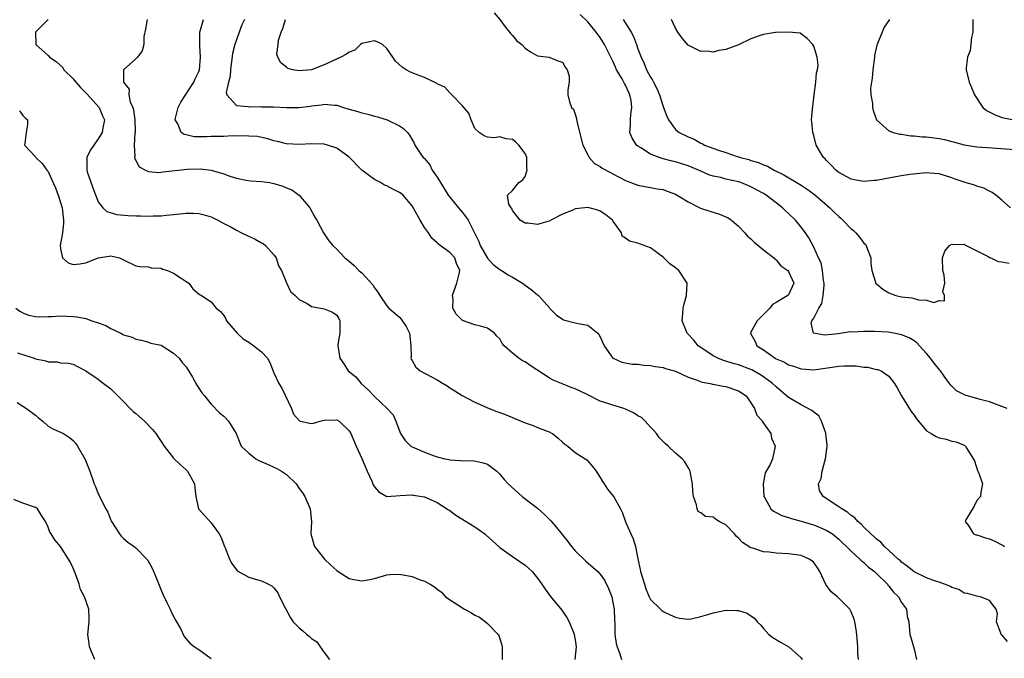
# Model space of a CAD drawing. Units: inches. Extents: x 2556000 to 2559000, y 1536000 to 1539000.
# Drawn here: x 2556488 to 2556645, y 1537793 to 1537895 of the extents above; entities that cross this region are included whole.
import ezdxf

# ---------------------------------------------------------------- set-up
doc = ezdxf.new("R2010")
doc.units = ezdxf.units.IN
doc.header["$MEASUREMENT"] = 0
doc.layers.add('LD25561536_2ft', color=151, linetype='Continuous')

msp = doc.modelspace()

# ---------------------------------------------------------------- linework, layer by layer
at = {"layer": 'LD25561536_2ft'}
for points, elevation in [([(2556564.07, 1537896.07), (2556565, 1537894.98), (2556565.84, 1537893.84), (2556566.54, 1537893), (2556566.72, 1537892.72), (2556567, 1537892.43), (2556567.65, 1537891.65), (2556568.47, 1537891), (2556569, 1537890.44), (2556569.87, 1537889.87), (2556571, 1537889.19), (2556572.83, 1537889), (2556572.97, 1537888.97), (2556574.37, 1537888.37), (2556575, 1537888.23), (2556575.4, 1537887.4), (2556575.74, 1537887), (2556576.04, 1537885.96), (2556576.06, 1537885), (2556575.8, 1537883.8), (2556575.85, 1537883), (2556576.11, 1537881.89), (2556576.43, 1537881), (2556576.72, 1537880.72), (2556577, 1537879.91), (2556577.2, 1537879.2), (2556577.24, 1537878.76), (2556578.24, 1537875), (2556579, 1537873.41), (2556579.22, 1537873), (2556580.07, 1537872.07), (2556581, 1537871.57), (2556581.31, 1537871.31), (2556582.61, 1537870.61), (2556583, 1537870.42), (2556585, 1537869.36), (2556587, 1537868.61), (2556588.34, 1537868.34), (2556589, 1537868.24), (2556590.04, 1537868.04), (2556591, 1537867.9), (2556591.66, 1537867.66), (2556593, 1537867.15), (2556593.26, 1537867), (2556595, 1537865.92), (2556596.95, 1537864.95), (2556598.43, 1537864.43), (2556599.97, 1537863.97), (2556601.37, 1537863.37), (2556601.89, 1537863), (2556603, 1537862.06), (2556604.04, 1537861), (2556604.47, 1537860.47), (2556605, 1537860.02), (2556605.5, 1537859.5), (2556607, 1537858.27), (2556608.66, 1537857), (2556608.81, 1537856.81), (2556609, 1537856.69), (2556609.76, 1537855.76), (2556610.89, 1537855), (2556611, 1537854.83), (2556611.86, 1537853), (2556611, 1537851.13), (2556610.87, 1537851), (2556609, 1537849.92), (2556608.44, 1537849.56), (2556608.02, 1537849), (2556606, 1537847), (2556604.94, 1537845.06), (2556604.93, 1537845), (2556605.7, 1537843.7), (2556605.95, 1537843), (2556607, 1537842.35), (2556608.89, 1537841), (2556609, 1537840.94), (2556610.36, 1537840.36), (2556611, 1537839.98), (2556611.77, 1537839.77), (2556613, 1537839.31), (2556615, 1537839.19), (2556619, 1537839.77), (2556619.81, 1537839.81), (2556621, 1537839.81), (2556621.78, 1537839.78), (2556623, 1537839.59), (2556623.57, 1537839.58), (2556625, 1537839.21), (2556625.2, 1537839.2), (2556625.73, 1537839), (2556627, 1537838.14), (2556627.9, 1537837), (2556628.3, 1537836.29), (2556628.99, 1537835), (2556630.54, 1537832.54), (2556631, 1537831.93), (2556631.37, 1537831.37), (2556631.72, 1537831), (2556633, 1537829.45), (2556633.72, 1537829), (2556634.54, 1537828.54), (2556635, 1537828.33), (2556636.09, 1537828.09), (2556637, 1537827.79), (2556637.69, 1537827.69), (2556639, 1537827.14), (2556639.09, 1537827.09), (2556639.2, 1537827), (2556639.39, 1537826.61), (2556640.64, 1537824.64), (2556641.11, 1537823.11), (2556641.3, 1537822.7), (2556641.89, 1537821), (2556641.66, 1537819.66), (2556641.58, 1537819), (2556641, 1537818.32), (2556640.56, 1537817.44), (2556639.27, 1537815.27), (2556639.14, 1537815), (2556639.6, 1537814.4), (2556640.45, 1537813), (2556640.85, 1537812.85), (2556641, 1537812.84), (2556642.39, 1537812.39), (2556643, 1537812.24), (2556643.86, 1537811.86), (2556645, 1537811.29), (2556645.18, 1537811.18), (2556645.41, 1537811)], 8468), ([(2556645.83, 1537833), (2556645, 1537833.33), (2556644.54, 1537833.46), (2556643, 1537834.05), (2556641.55, 1537834.45), (2556639.14, 1537835.14), (2556637.78, 1537835.79), (2556637, 1537836.55), (2556636.76, 1537836.76), (2556636.63, 1537837), (2556635.82, 1537838.18), (2556635.23, 1537839), (2556635.13, 1537839.13), (2556634.2, 1537840.2), (2556633.64, 1537841), (2556633, 1537841.76), (2556631.85, 1537843), (2556631.46, 1537843.45), (2556631, 1537843.79), (2556630.24, 1537844.24), (2556629, 1537844.76), (2556627.75, 1537845), (2556626.85, 1537845.15), (2556624.71, 1537845.29), (2556623, 1537845.3), (2556621.19, 1537845.19), (2556620.8, 1537845.2), (2556619.53, 1537845), (2556618.92, 1537844.92), (2556616.7, 1537844.7), (2556614.99, 1537844.99), (2556614.58, 1537846.58), (2556614.7, 1537847), (2556615, 1537847.41), (2556615.82, 1537849), (2556616.28, 1537849.72), (2556616.53, 1537851), (2556616.65, 1537852.65), (2556616.69, 1537853), (2556616.59, 1537853.41), (2556616.39, 1537855), (2556616.2, 1537856.2), (2556615.77, 1537857), (2556615, 1537858.74), (2556614.23, 1537860.23), (2556613.69, 1537861), (2556613, 1537861.92), (2556612.13, 1537863), (2556611, 1537864.08), (2556610.52, 1537864.52), (2556610.05, 1537865), (2556609, 1537865.77), (2556607.41, 1537867), (2556607, 1537867.25), (2556605, 1537868.34), (2556604.52, 1537868.52), (2556603.39, 1537869), (2556603, 1537869.13), (2556601, 1537869.58), (2556600.19, 1537869.81), (2556599, 1537870.06), (2556598.27, 1537870.27), (2556597, 1537870.83), (2556596.65, 1537871), (2556595, 1537871.67), (2556593, 1537872.3), (2556592.43, 1537872.43), (2556591, 1537872.81), (2556590.84, 1537872.84), (2556590.37, 1537873), (2556589, 1537873.55), (2556587.46, 1537874.54), (2556587, 1537874.81), (2556586.75, 1537875), (2556586.07, 1537876.07), (2556585.7, 1537877), (2556585.83, 1537878.17), (2556585.8, 1537879), (2556585.85, 1537879.85), (2556586.03, 1537881), (2556585.9, 1537882.1), (2556585.72, 1537883), (2556585.47, 1537883.47), (2556585, 1537884.56), (2556584.83, 1537884.83), (2556584.76, 1537885), (2556584.47, 1537885.53), (2556583.59, 1537887), (2556583.4, 1537887.4), (2556583, 1537888.39), (2556581.69, 1537891), (2556581, 1537892.11), (2556580.34, 1537893), (2556579, 1537894.66), (2556577.81, 1537895.81)], 8466), ([(2556493, 1537895.03), (2556490.98, 1537893), (2556491.04, 1537891), (2556493, 1537889.27), (2556493.21, 1537889), (2556494.3, 1537888.3), (2556495.33, 1537887.33), (2556495.49, 1537887), (2556497, 1537885.55), (2556497.44, 1537885), (2556498.19, 1537884.19), (2556499.17, 1537883.17), (2556501.12, 1537881), (2556501.67, 1537879.67), (2556501.98, 1537879), (2556501.73, 1537877.73), (2556501.61, 1537877), (2556501, 1537876), (2556500.28, 1537875), (2556499.78, 1537874.22), (2556499.19, 1537873), (2556499.19, 1537871.19), (2556499.17, 1537871), (2556499.25, 1537870.75), (2556500.15, 1537868.15), (2556501, 1537865.96), (2556501.73, 1537865), (2556502.38, 1537864.38), (2556503.94, 1537863.94), (2556505.76, 1537863.76), (2556507, 1537863.7), (2556507.7, 1537863.7), (2556509, 1537863.68), (2556509.73, 1537863.73), (2556511, 1537863.72), (2556511.84, 1537863.84), (2556513, 1537863.9), (2556514.05, 1537864.05), (2556515, 1537864.14), (2556516.13, 1537864.13), (2556517, 1537864.1), (2556517.89, 1537863.89), (2556519, 1537863.55), (2556520.07, 1537863), (2556521, 1537862.5), (2556522, 1537862), (2556523, 1537861.43), (2556523.84, 1537861), (2556524.61, 1537860.61), (2556526.01, 1537860.01), (2556527, 1537859.41), (2556527.28, 1537859.28), (2556527.63, 1537859), (2556529, 1537857.47), (2556529.32, 1537857), (2556529.73, 1537855.73), (2556530.17, 1537855), (2556531, 1537853.05), (2556531.64, 1537851.64), (2556532.37, 1537851), (2556533, 1537850.39), (2556534.27, 1537849.73), (2556535, 1537849.25), (2556537, 1537848.89), (2556538.34, 1537848.34), (2556539, 1537847.86), (2556539.34, 1537847.34), (2556539.49, 1537847), (2556539.5, 1537845), (2556539.18, 1537843.18), (2556539.17, 1537843), (2556539.47, 1537841), (2556540.11, 1537840.11), (2556540.83, 1537839), (2556542.04, 1537838.04), (2556542.9, 1537837), (2556544, 1537836), (2556545, 1537834.93), (2556547.04, 1537833), (2556548, 1537832), (2556548.43, 1537831), (2556549, 1537829.42), (2556549.13, 1537829.13), (2556549.18, 1537829), (2556549.89, 1537827.89), (2556550.8, 1537827), (2556551, 1537826.88), (2556553, 1537826.05), (2556554.52, 1537825.48), (2556555, 1537825.31), (2556556.21, 1537825), (2556556.86, 1537824.86), (2556557, 1537824.81), (2556558.73, 1537824.73), (2556559, 1537824.65), (2556560.7, 1537824.7), (2556562.35, 1537824.35), (2556563, 1537824.11), (2556563.66, 1537823.66), (2556564.49, 1537823), (2556565, 1537822.52), (2556565.67, 1537821.67), (2556566.29, 1537821), (2556568.53, 1537819), (2556571, 1537817.09), (2556572.12, 1537816.12), (2556573.1, 1537815.1), (2556574.03, 1537814.03), (2556575.8, 1537811.8), (2556576.42, 1537811), (2556577, 1537810.33), (2556578.68, 1537808.68), (2556580.62, 1537807), (2556581, 1537806.6), (2556581.65, 1537805.65), (2556582.33, 1537804.33), (2556582.81, 1537803), (2556583, 1537802.1), (2556583.19, 1537801), (2556583.24, 1537799.24), (2556583.3, 1537798.7), (2556583.31, 1537797), (2556583.53, 1537795.53), (2556583.67, 1537795), (2556584.11, 1537793.89), (2556584.37, 1537793)], 8478), ([(2556508.77, 1537895), (2556508.53, 1537893.47), (2556508.27, 1537892.27), (2556508.26, 1537891), (2556508.01, 1537889.99), (2556507.25, 1537889), (2556507, 1537888.75), (2556505.01, 1537886.99), (2556505.03, 1537885), (2556505.9, 1537883.9), (2556505.88, 1537883), (2556506.1, 1537881.9), (2556506.5, 1537881), (2556506.62, 1537880.62), (2556506.81, 1537879), (2556506.87, 1537877.13), (2556506.87, 1537877), (2556506.83, 1537876.83), (2556506.73, 1537875), (2556506.83, 1537873.17), (2556506.78, 1537873), (2556506.81, 1537872.81), (2556507, 1537872.51), (2556507.54, 1537871.54), (2556508.53, 1537871), (2556509, 1537870.79), (2556510.64, 1537870.64), (2556511, 1537870.67), (2556511.28, 1537870.72), (2556515.15, 1537871.15), (2556517.22, 1537871.22), (2556519.01, 1537871.01), (2556521, 1537870.41), (2556521.94, 1537870.06), (2556523, 1537869.72), (2556524.58, 1537869.42), (2556525.28, 1537869.28), (2556527, 1537869.19), (2556528.32, 1537869), (2556529, 1537868.88), (2556530.42, 1537868.42), (2556531, 1537868.2), (2556531.85, 1537867.85), (2556533.03, 1537867.03), (2556534.69, 1537865), (2556535.5, 1537863.5), (2556535.85, 1537863), (2556536.91, 1537861), (2556537.73, 1537859.73), (2556538.38, 1537859), (2556539, 1537858.42), (2556540.31, 1537857), (2556541, 1537856.49), (2556541.8, 1537855.8), (2556542.54, 1537855), (2556542.81, 1537854.81), (2556543, 1537854.62), (2556544.73, 1537852.73), (2556545, 1537852.23), (2556545.54, 1537851.54), (2556545.86, 1537851), (2556547, 1537849.37), (2556547.31, 1537849), (2556549, 1537847.54), (2556549.26, 1537847.26), (2556550.07, 1537846.07), (2556550.59, 1537845), (2556550.81, 1537843), (2556550.84, 1537841.16), (2556550.82, 1537841), (2556550.85, 1537840.85), (2556551, 1537840.63), (2556551.6, 1537839.6), (2556552.31, 1537839), (2556555, 1537837.57), (2556555.98, 1537837), (2556556.59, 1537836.59), (2556557, 1537836.27), (2556557.81, 1537835.81), (2556559, 1537835.07), (2556561, 1537834.02), (2556563.27, 1537833), (2556564.51, 1537832.51), (2556565, 1537832.34), (2556565.98, 1537831.98), (2556568.39, 1537831), (2556569, 1537830.74), (2556570.31, 1537830.31), (2556571, 1537829.99), (2556572.68, 1537829.32), (2556573, 1537829.21), (2556573.14, 1537829.14), (2556573.38, 1537829), (2556574.29, 1537828.29), (2556575, 1537827.66), (2556575.33, 1537827.33), (2556575.83, 1537827), (2556577, 1537826.01), (2556578.59, 1537825), (2556578.83, 1537824.83), (2556579.78, 1537823.78), (2556580.35, 1537823), (2556581, 1537822.02), (2556581.34, 1537821.34), (2556581.61, 1537821), (2556582.16, 1537820.16), (2556583.1, 1537819), (2556583.2, 1537818.8), (2556584.2, 1537817), (2556584.5, 1537816.5), (2556585.04, 1537814.96), (2556585.88, 1537813), (2556586.25, 1537812.25), (2556586.59, 1537811), (2556586.98, 1537809.02), (2556587.36, 1537807.36), (2556587.42, 1537807), (2556588.02, 1537805), (2556588.27, 1537804.27), (2556588.8, 1537803), (2556589, 1537802.58), (2556590.57, 1537801), (2556590.8, 1537800.8), (2556591, 1537800.66), (2556592.13, 1537800.13), (2556593, 1537799.73), (2556593.6, 1537799.6), (2556595, 1537799.43), (2556595.49, 1537799.49), (2556597, 1537799.82), (2556598.14, 1537800.14), (2556599, 1537800.43), (2556601, 1537800.84), (2556602.82, 1537800.82), (2556603, 1537800.79), (2556604.4, 1537800.4), (2556605, 1537799.95), (2556605.58, 1537799.58), (2556606.01, 1537799), (2556606.53, 1537798.53), (2556607, 1537797.94), (2556607.85, 1537797), (2556608.5, 1537796.5), (2556609.74, 1537795.74), (2556611.03, 1537795.03), (2556613, 1537793.26), (2556613.15, 1537793)], 8476), ([(2556622.12, 1537793), (2556622.05, 1537793.95), (2556622.02, 1537795), (2556621.87, 1537797), (2556621.76, 1537797.76), (2556621.56, 1537799), (2556621.44, 1537799.44), (2556621, 1537800.57), (2556620.78, 1537801), (2556618.78, 1537803), (2556617.8, 1537803.8), (2556616.96, 1537804.96), (2556615.98, 1537807), (2556615.6, 1537807.6), (2556615, 1537808.45), (2556614.72, 1537808.72), (2556614.3, 1537809), (2556613, 1537809.58), (2556611, 1537809.83), (2556609, 1537809.93), (2556607.92, 1537810.08), (2556607, 1537810.17), (2556605.28, 1537810.73), (2556605, 1537810.78), (2556603.64, 1537811.64), (2556603, 1537812.35), (2556602.65, 1537812.65), (2556602.37, 1537813), (2556601, 1537814.46), (2556599.95, 1537815), (2556599.36, 1537815.36), (2556599, 1537815.67), (2556597.77, 1537815.77), (2556597, 1537816.35), (2556596.59, 1537816.59), (2556596.46, 1537817), (2556596.35, 1537817.65), (2556595.84, 1537819), (2556595.75, 1537819.75), (2556595.67, 1537821), (2556595.37, 1537822.63), (2556595.34, 1537823), (2556595.22, 1537823.22), (2556595, 1537823.57), (2556594.49, 1537824.49), (2556594.04, 1537825), (2556593, 1537825.88), (2556591.82, 1537827), (2556591.38, 1537827.38), (2556591, 1537827.73), (2556590.39, 1537828.39), (2556589.94, 1537829), (2556589.51, 1537829.51), (2556589, 1537830.02), (2556588.15, 1537831), (2556587.56, 1537831.56), (2556587, 1537831.84), (2556586.31, 1537832.31), (2556585, 1537832.92), (2556584.77, 1537833), (2556583, 1537833.51), (2556582.21, 1537833.79), (2556581, 1537834.15), (2556579, 1537835.19), (2556577.77, 1537835.77), (2556577, 1537836.16), (2556576.37, 1537836.37), (2556574.82, 1537837), (2556573.5, 1537837.5), (2556573, 1537837.77), (2556569.83, 1537839.83), (2556569, 1537840.42), (2556568.61, 1537840.61), (2556568.04, 1537841), (2556567, 1537841.83), (2556565.66, 1537843), (2556565.37, 1537843.37), (2556565, 1537844.08), (2556564.52, 1537844.52), (2556564.15, 1537845), (2556563, 1537845.82), (2556561.89, 1537846.11), (2556561, 1537846.33), (2556559.03, 1537847.03), (2556558.02, 1537848.02), (2556557.51, 1537849), (2556557.55, 1537850.45), (2556557.45, 1537851), (2556557.67, 1537851.67), (2556558.16, 1537853), (2556558.49, 1537854.49), (2556558.62, 1537855), (2556558.1, 1537856.1), (2556557.8, 1537857), (2556557, 1537857.89), (2556555.49, 1537859), (2556555.2, 1537859.2), (2556555, 1537859.41), (2556554.15, 1537860.15), (2556553.61, 1537861), (2556553, 1537861.84), (2556552.28, 1537863), (2556551, 1537865.29), (2556549.57, 1537867), (2556549.26, 1537867.26), (2556549, 1537867.44), (2556547.95, 1537867.95), (2556547, 1537868.49), (2556546.62, 1537868.62), (2556545.98, 1537869), (2556545, 1537869.49), (2556543, 1537871), (2556541, 1537873.07), (2556539, 1537874.51), (2556537.53, 1537875), (2556537, 1537875.14), (2556535, 1537875.17), (2556533, 1537875.06), (2556531, 1537875.2), (2556529.56, 1537875.56), (2556529, 1537875.69), (2556528.01, 1537876.01), (2556526.35, 1537876.35), (2556525, 1537876.43), (2556524.47, 1537876.47), (2556523, 1537876.42), (2556522.44, 1537876.44), (2556521, 1537876.37), (2556520.37, 1537876.37), (2556519, 1537876.33), (2556518.29, 1537876.29), (2556517, 1537876.31), (2556516.3, 1537876.3), (2556515, 1537876.61), (2556514.67, 1537876.67), (2556514.22, 1537877), (2556513.65, 1537878.35), (2556513.24, 1537879), (2556513.29, 1537879.29), (2556513.73, 1537881), (2556514.15, 1537881.85), (2556516.2, 1537885), (2556516.44, 1537885.56), (2556517, 1537886.71), (2556517.11, 1537887), (2556517.3, 1537889), (2556517.17, 1537890.83), (2556517.19, 1537891.19), (2556517.17, 1537893), (2556517.77, 1537895)], 8474), ([(2556524.28, 1537895), (2556523.86, 1537894.14), (2556523.47, 1537893), (2556523, 1537891.79), (2556522.75, 1537891), (2556522.41, 1537889.59), (2556522.09, 1537887), (2556522.02, 1537885.98), (2556521.75, 1537885), (2556521.39, 1537883.39), (2556521.48, 1537883), (2556523, 1537881.32), (2556524.84, 1537881.16), (2556525, 1537881.1), (2556526.87, 1537881.13), (2556527, 1537881.11), (2556528.93, 1537881.07), (2556531, 1537880.97), (2556533, 1537880.98), (2556534.79, 1537881.21), (2556535, 1537881.25), (2556536.59, 1537881.41), (2556537, 1537881.53), (2556538.67, 1537881.33), (2556539, 1537881.35), (2556540.06, 1537881), (2556540.79, 1537880.79), (2556541, 1537880.72), (2556542.36, 1537880.36), (2556543, 1537880.13), (2556543.93, 1537879.93), (2556545, 1537879.6), (2556545.5, 1537879.5), (2556547.02, 1537879.02), (2556549, 1537878.04), (2556549.65, 1537877.65), (2556550.25, 1537877), (2556550.58, 1537876.58), (2556551.32, 1537875.32), (2556551.46, 1537875), (2556552.29, 1537873.71), (2556552.78, 1537873), (2556552.91, 1537872.91), (2556553.83, 1537871.83), (2556554.19, 1537871), (2556555, 1537869.87), (2556555.51, 1537869), (2556556.77, 1537867), (2556557, 1537866.68), (2556558.41, 1537865), (2556558.66, 1537864.66), (2556559, 1537864.29), (2556559.56, 1537863.56), (2556559.94, 1537863), (2556561.64, 1537859.64), (2556561.87, 1537859), (2556563, 1537856.94), (2556563.93, 1537855.93), (2556565, 1537855.14), (2556565.24, 1537855), (2556566.32, 1537854.32), (2556567, 1537853.95), (2556568.6, 1537853), (2556569, 1537852.67), (2556569.99, 1537851.99), (2556571, 1537851.11), (2556571.14, 1537851), (2556572.94, 1537849), (2556573, 1537848.91), (2556573.95, 1537847.95), (2556575, 1537847.22), (2556575.16, 1537847.16), (2556577, 1537846.64), (2556577.45, 1537846.55), (2556579, 1537846.29), (2556580.58, 1537845), (2556580.79, 1537844.79), (2556581, 1537844.44), (2556581.64, 1537843), (2556583, 1537841.04), (2556583.06, 1537841), (2556584.41, 1537840.41), (2556586.09, 1537840.09), (2556587, 1537840.07), (2556587.92, 1537839.92), (2556589, 1537839.86), (2556589.72, 1537839.72), (2556591, 1537839.55), (2556591.4, 1537839.39), (2556593, 1537838.94), (2556595, 1537838), (2556596.46, 1537837.54), (2556597.21, 1537837.21), (2556598.51, 1537837), (2556598.89, 1537836.89), (2556599, 1537836.88), (2556600.56, 1537836.56), (2556601, 1537836.51), (2556603, 1537835.83), (2556604.22, 1537835), (2556605, 1537833.88), (2556605.56, 1537833), (2556605.92, 1537831.92), (2556606.82, 1537831), (2556606.86, 1537830.86), (2556608.19, 1537829), (2556608.29, 1537828.29), (2556608.89, 1537827), (2556608.45, 1537825), (2556608.06, 1537824.06), (2556607.43, 1537823), (2556607.25, 1537822.75), (2556606.96, 1537821), (2556607.08, 1537819), (2556607.23, 1537818.77), (2556608.2, 1537817), (2556608.61, 1537816.61), (2556609, 1537816.44), (2556609.93, 1537815.93), (2556611, 1537815.65), (2556611.46, 1537815.46), (2556613, 1537815.06), (2556614.58, 1537814.58), (2556615, 1537814.47), (2556617, 1537813.63), (2556617.99, 1537813), (2556619, 1537812.18), (2556619.59, 1537811.59), (2556620.25, 1537811), (2556621, 1537810.24), (2556622.38, 1537809), (2556622.67, 1537808.68), (2556623, 1537808.47), (2556623.73, 1537807.73), (2556624.7, 1537807), (2556625, 1537806.72), (2556626.74, 1537805), (2556626.84, 1537804.84), (2556627, 1537804.67), (2556627.71, 1537803.71), (2556628.51, 1537803), (2556629, 1537802.07), (2556629.79, 1537801), (2556629.92, 1537799.92), (2556630.14, 1537799), (2556630.31, 1537797), (2556630.51, 1537796.51), (2556631, 1537794.69), (2556631.38, 1537793)], 8472), ([(2556645.87, 1537795.87), (2556645, 1537796.9), (2556644.9, 1537797), (2556644.81, 1537797.19), (2556644.13, 1537799), (2556644.27, 1537800.27), (2556644.1, 1537801), (2556643, 1537802.39), (2556641.58, 1537803), (2556641, 1537803.11), (2556639.52, 1537803.52), (2556639, 1537803.58), (2556638.15, 1537804.15), (2556637, 1537804.45), (2556636.69, 1537804.69), (2556635.87, 1537805), (2556635, 1537805.3), (2556634.56, 1537805.44), (2556633, 1537806.03), (2556631, 1537806.95), (2556629.89, 1537807.89), (2556629, 1537808.51), (2556628.76, 1537808.76), (2556628.46, 1537809), (2556627, 1537810.37), (2556626.29, 1537811), (2556625.7, 1537811.7), (2556625, 1537812.18), (2556624.6, 1537812.6), (2556624.13, 1537813), (2556623, 1537814.09), (2556622.57, 1537814.57), (2556622.05, 1537815), (2556621.56, 1537815.56), (2556621, 1537815.92), (2556620.43, 1537816.43), (2556619.47, 1537817), (2556619, 1537817.35), (2556616.51, 1537819), (2556615.95, 1537819.95), (2556615.79, 1537821), (2556616.17, 1537821.83), (2556616.33, 1537823), (2556616.82, 1537824.82), (2556616.88, 1537825), (2556617.14, 1537827), (2556617.15, 1537827.15), (2556616.96, 1537829), (2556616.92, 1537829.08), (2556616.24, 1537831), (2556615.84, 1537831.84), (2556615, 1537832.4), (2556614.69, 1537832.69), (2556613, 1537833.58), (2556611, 1537834.76), (2556609, 1537836.46), (2556608.46, 1537837), (2556607, 1537838.05), (2556606.43, 1537838.43), (2556605.15, 1537839.15), (2556605, 1537839.22), (2556603, 1537839.95), (2556602.15, 1537840.16), (2556601, 1537840.54), (2556600.63, 1537840.63), (2556599.75, 1537841), (2556599, 1537841.41), (2556597, 1537842.73), (2556596.6, 1537843), (2556595.9, 1537843.9), (2556594.85, 1537845), (2556594.71, 1537845.29), (2556594.04, 1537847), (2556594.16, 1537848.16), (2556594.18, 1537849), (2556594.34, 1537849.66), (2556594.73, 1537851), (2556594.84, 1537853), (2556593.51, 1537855), (2556593, 1537855.42), (2556592.08, 1537856.08), (2556591, 1537857.11), (2556589, 1537858.6), (2556587.24, 1537859.24), (2556587, 1537859.35), (2556585.65, 1537859.65), (2556585, 1537860.15), (2556584.48, 1537860.48), (2556584.39, 1537861), (2556583, 1537862.92), (2556582.96, 1537863), (2556581.86, 1537863.86), (2556581, 1537864.48), (2556580.62, 1537864.62), (2556579.23, 1537865), (2556579, 1537865.04), (2556578.53, 1537865), (2556577, 1537864.8), (2556576.63, 1537864.63), (2556575, 1537864), (2556573.13, 1537863), (2556573, 1537862.91), (2556571.5, 1537862.5), (2556571, 1537862.33), (2556569.44, 1537862.55), (2556569, 1537862.54), (2556568.25, 1537863), (2556567, 1537864.57), (2556566.88, 1537864.88), (2556566.77, 1537865), (2556566.41, 1537865.59), (2556566.19, 1537867), (2556567, 1537867.73), (2556568.03, 1537869), (2556568.58, 1537869.42), (2556569, 1537870), (2556569.34, 1537871), (2556569.29, 1537871.29), (2556569.28, 1537873), (2556569, 1537873.65), (2556568.02, 1537875), (2556567.5, 1537875.5), (2556567, 1537875.86), (2556566, 1537876), (2556565, 1537876.31), (2556564.16, 1537876.16), (2556563, 1537876.27), (2556562.47, 1537876.47), (2556561.69, 1537877), (2556561, 1537877.61), (2556560.4, 1537879), (2556560.05, 1537880.05), (2556559, 1537881.3), (2556557.34, 1537883), (2556557.18, 1537883.18), (2556557, 1537883.3), (2556556.21, 1537884.21), (2556555, 1537884.76), (2556554.87, 1537884.87), (2556554.55, 1537885), (2556553, 1537885.76), (2556551.84, 1537886.16), (2556550.67, 1537886.67), (2556550.07, 1537887), (2556549.41, 1537887.41), (2556548.35, 1537888.35), (2556547.93, 1537889), (2556547, 1537890.36), (2556546.29, 1537891), (2556545.45, 1537891.45), (2556545, 1537891.63), (2556543, 1537891.16), (2556542.78, 1537891), (2556541.86, 1537890.14), (2556541, 1537889.8), (2556540.54, 1537889.46), (2556539.67, 1537889), (2556537, 1537887.76), (2556534.97, 1537886.97), (2556533, 1537886.82), (2556532, 1537887), (2556531.22, 1537887.22), (2556531, 1537887.43), (2556530.08, 1537888.08), (2556529.63, 1537889), (2556529.46, 1537889.46), (2556529.67, 1537891), (2556529.72, 1537891.72), (2556530.15, 1537893), (2556530.43, 1537893.57), (2556530.81, 1537895)], 8470), ([(2556584.66, 1537895), (2556585.9, 1537893), (2556586.28, 1537892.28), (2556586.77, 1537891), (2556587, 1537890.33), (2556587.5, 1537889), (2556587.99, 1537887.99), (2556588.38, 1537887), (2556589, 1537885.79), (2556589.33, 1537885.33), (2556589.47, 1537885), (2556590.02, 1537884.02), (2556590.43, 1537883), (2556591, 1537881.14), (2556591.07, 1537881), (2556591.59, 1537879.59), (2556591.86, 1537879), (2556593, 1537877.47), (2556593.55, 1537877), (2556595, 1537876.31), (2556595.95, 1537875.95), (2556597, 1537875.31), (2556597.23, 1537875.23), (2556597.58, 1537875), (2556599.84, 1537874.16), (2556601, 1537873.81), (2556602.83, 1537873.17), (2556603, 1537873.13), (2556603.34, 1537873), (2556604.67, 1537872.67), (2556605, 1537872.55), (2556606.22, 1537872.22), (2556607, 1537871.86), (2556607.63, 1537871.63), (2556608.73, 1537871), (2556610.27, 1537870.27), (2556613, 1537868.6), (2556613.96, 1537867.96), (2556615.13, 1537867.13), (2556617.58, 1537865), (2556618.27, 1537864.27), (2556619, 1537863.58), (2556619.32, 1537863.32), (2556619.66, 1537863), (2556621, 1537861.62), (2556621.36, 1537861.36), (2556621.72, 1537861), (2556622.3, 1537860.3), (2556623, 1537859.36), (2556623.21, 1537859.21), (2556623.35, 1537859), (2556623.52, 1537858.48), (2556624.1, 1537857), (2556624.1, 1537856.1), (2556624.27, 1537855), (2556624.84, 1537853.16), (2556624.86, 1537853), (2556624.92, 1537852.92), (2556625, 1537852.85), (2556626.03, 1537852.03), (2556627, 1537851.42), (2556628.12, 1537851), (2556629, 1537850.81), (2556630.62, 1537850.62), (2556631, 1537850.53), (2556631.68, 1537850.32), (2556633, 1537850.26), (2556634.13, 1537849.87), (2556635, 1537850.22), (2556635.86, 1537850.14), (2556635.83, 1537851), (2556635.6, 1537851.6), (2556635.89, 1537853), (2556635.77, 1537854.23), (2556635.58, 1537855), (2556635.52, 1537857), (2556635.91, 1537858.09), (2556636.67, 1537859), (2556637, 1537859.22), (2556637.16, 1537859.16), (2556639, 1537859.17), (2556639.1, 1537859.1), (2556641, 1537858.14), (2556642.79, 1537857.21), (2556643, 1537857.09), (2556643.23, 1537857), (2556644.42, 1537856.42), (2556645, 1537856.39), (2556646.14, 1537856.14)], 8464), ([(2556646.34, 1537865), (2556645, 1537866.21), (2556644.04, 1537867), (2556643.45, 1537867.45), (2556643, 1537867.64), (2556642.13, 1537868.13), (2556641, 1537868.44), (2556640.62, 1537868.62), (2556639, 1537869.08), (2556637.56, 1537869.56), (2556637, 1537869.77), (2556635.85, 1537870.15), (2556635, 1537870.38), (2556633.49, 1537870.51), (2556633, 1537870.54), (2556630.32, 1537870.32), (2556629, 1537870.11), (2556628.09, 1537869.91), (2556626.37, 1537869.63), (2556625, 1537869.36), (2556624.64, 1537869.36), (2556623, 1537869.2), (2556621.44, 1537869.44), (2556621, 1537869.55), (2556619, 1537870.63), (2556618.52, 1537871), (2556617.79, 1537871.79), (2556617, 1537872.57), (2556616.81, 1537872.81), (2556616.57, 1537873), (2556615.92, 1537874.08), (2556615.4, 1537875), (2556615, 1537876.53), (2556614.85, 1537877), (2556614.69, 1537878.69), (2556614.68, 1537879), (2556614.79, 1537880.79), (2556614.85, 1537881.15), (2556615.07, 1537883), (2556615.36, 1537885), (2556615.47, 1537886.53), (2556615.63, 1537887), (2556615.71, 1537887.71), (2556615.57, 1537889), (2556615, 1537890.76), (2556614.87, 1537891), (2556613.98, 1537891.98), (2556612.83, 1537892.83), (2556610.98, 1537892.98), (2556609, 1537892.91), (2556608.92, 1537892.92), (2556607, 1537892.62), (2556606.47, 1537892.47), (2556605, 1537891.93), (2556603.03, 1537890.97), (2556601, 1537890.25), (2556599.91, 1537890.09), (2556599, 1537889.82), (2556598.04, 1537889.96), (2556597, 1537889.91), (2556595, 1537890.94), (2556594.05, 1537892.05), (2556593.36, 1537893), (2556593, 1537893.65), (2556592.33, 1537895)], 8462), ([(2556627.08, 1537895), (2556626.23, 1537893.77), (2556625.89, 1537893), (2556625.17, 1537891.17), (2556625.06, 1537890.94), (2556624.72, 1537889.28), (2556624.71, 1537889), (2556624.45, 1537887), (2556624.34, 1537885.66), (2556624.19, 1537885), (2556624.04, 1537884.04), (2556624.1, 1537883), (2556624.36, 1537881.64), (2556624.37, 1537881), (2556624.48, 1537880.48), (2556625.01, 1537879), (2556627, 1537877.26), (2556627.66, 1537877), (2556628.74, 1537876.74), (2556629, 1537876.75), (2556630.47, 1537876.47), (2556631, 1537876.48), (2556632.31, 1537876.31), (2556633, 1537876.29), (2556634.13, 1537876.13), (2556635, 1537876.04), (2556635.86, 1537875.86), (2556637, 1537875.58), (2556637.46, 1537875.46), (2556639, 1537875.01), (2556641, 1537874.69), (2556643.45, 1537874.55), (2556647, 1537874.27)], 8460), ([(2556640.34, 1537895), (2556640.37, 1537893.63), (2556640.34, 1537893), (2556640.15, 1537892.15), (2556639.94, 1537890.06), (2556639.53, 1537889), (2556639.28, 1537887.28), (2556639.29, 1537887), (2556639.76, 1537885), (2556640.15, 1537884.15), (2556640.62, 1537883), (2556641.95, 1537881), (2556642.52, 1537880.52), (2556643.84, 1537879.84), (2556645, 1537879.41), (2556645.32, 1537879.32), (2556646.9, 1537879)], 8458), ([(2556488.47, 1537880.47), (2556489, 1537879.7), (2556489.33, 1537879.33), (2556489.73, 1537879), (2556489.71, 1537878.29), (2556489.52, 1537877), (2556489.31, 1537875.31), (2556489.26, 1537875), (2556491, 1537873.1), (2556491.04, 1537873), (2556492.06, 1537872.06), (2556492.79, 1537871), (2556493, 1537870.76), (2556493.56, 1537869.56), (2556494.16, 1537868.16), (2556494.63, 1537867), (2556495, 1537865.86), (2556495.22, 1537865), (2556495.46, 1537863), (2556495.48, 1537862.52), (2556495.3, 1537861), (2556494.95, 1537859), (2556495, 1537858.45), (2556495.32, 1537857), (2556496.22, 1537856.22), (2556497, 1537855.96), (2556498.06, 1537856.06), (2556499, 1537856.2), (2556500.96, 1537857.04), (2556502.74, 1537857.26), (2556503, 1537857.31), (2556504.38, 1537857), (2556504.81, 1537856.81), (2556505, 1537856.7), (2556507, 1537855.73), (2556507.62, 1537855.62), (2556509, 1537855.59), (2556509.43, 1537855.43), (2556511, 1537855.36), (2556511.23, 1537855.23), (2556512.03, 1537855), (2556513, 1537854.55), (2556514.23, 1537853.77), (2556515, 1537853.25), (2556515.43, 1537853), (2556516.06, 1537852.06), (2556517.15, 1537851.16), (2556517.45, 1537851), (2556519, 1537850), (2556519.78, 1537849), (2556520.48, 1537848.48), (2556521, 1537847.82), (2556521.31, 1537847.31), (2556521.43, 1537847), (2556523.13, 1537845), (2556524.1, 1537844.1), (2556525, 1537843.56), (2556525.81, 1537843), (2556527, 1537842.01), (2556527.97, 1537841), (2556528.32, 1537840.32), (2556529, 1537838.67), (2556529.76, 1537837), (2556530.24, 1537836.24), (2556531.77, 1537833), (2556532.11, 1537832.11), (2556533, 1537831.09), (2556533.05, 1537831.05), (2556533.3, 1537831), (2556534.64, 1537830.64), (2556535, 1537830.61), (2556535.32, 1537830.68), (2556536.38, 1537831), (2556537, 1537831.15), (2556539, 1537831.22), (2556539.36, 1537831), (2556541, 1537829.42), (2556541.25, 1537829), (2556542.11, 1537827), (2556543, 1537825.03), (2556543.85, 1537823), (2556544.6, 1537821.4), (2556544.77, 1537821), (2556544.82, 1537820.82), (2556545, 1537820.49), (2556545.7, 1537819.7), (2556547, 1537818.98), (2556549.11, 1537819.11), (2556551, 1537819.26), (2556551.2, 1537819.2), (2556553, 1537818.94), (2556555, 1537818.04), (2556556.83, 1537816.83), (2556557, 1537816.73), (2556557.98, 1537815.98), (2556561, 1537814.13), (2556562.6, 1537813), (2556562.82, 1537812.82), (2556563.85, 1537811.85), (2556565, 1537810.83), (2556567, 1537809.4), (2556569, 1537808.04), (2556569.56, 1537807.56), (2556570.13, 1537807), (2556571, 1537805.95), (2556571.7, 1537805), (2556572.21, 1537804.21), (2556573.06, 1537803.06), (2556574.85, 1537800.85), (2556575.68, 1537799.68), (2556576.05, 1537799), (2556576.72, 1537797.28), (2556576.85, 1537797), (2556577, 1537796.13), (2556577.16, 1537795), (2556576.92, 1537793)], 8480), ([(2556487.86, 1537849), (2556488.49, 1537848.49), (2556489, 1537848.25), (2556489.88, 1537847.88), (2556491, 1537847.65), (2556491.59, 1537847.59), (2556493, 1537847.65), (2556493.65, 1537847.65), (2556495, 1537847.75), (2556497, 1537847.67), (2556497.6, 1537847.6), (2556499, 1537847.33), (2556499.26, 1537847.26), (2556499.97, 1537847), (2556501, 1537846.67), (2556502.21, 1537846.21), (2556503, 1537845.74), (2556504.61, 1537845), (2556504.87, 1537844.87), (2556505, 1537844.76), (2556506.39, 1537844.39), (2556507, 1537844.03), (2556507.88, 1537843.88), (2556509, 1537843.6), (2556509.39, 1537843.39), (2556511, 1537843.08), (2556513, 1537841.82), (2556513.91, 1537841), (2556514.35, 1537840.35), (2556515, 1537839.63), (2556516, 1537838), (2556516.7, 1537836.7), (2556517, 1537836.26), (2556517.5, 1537835.5), (2556517.93, 1537835), (2556519, 1537833.67), (2556520.32, 1537832.32), (2556521, 1537831.77), (2556521.76, 1537831), (2556522.99, 1537828.99), (2556523.53, 1537827.53), (2556523.77, 1537827), (2556525, 1537825.86), (2556526.08, 1537825), (2556526.68, 1537824.68), (2556528.07, 1537824.07), (2556529, 1537823.63), (2556529.45, 1537823.45), (2556530.2, 1537823), (2556531, 1537822.46), (2556532.54, 1537821), (2556533, 1537820.26), (2556533.54, 1537819.54), (2556533.91, 1537819), (2556534.77, 1537817), (2556534.95, 1537815), (2556534.89, 1537813), (2556535.34, 1537811.34), (2556535.45, 1537811), (2556537.07, 1537809), (2556538.05, 1537808.05), (2556539, 1537807.16), (2556539.23, 1537807), (2556541, 1537805.88), (2556541.74, 1537805.74), (2556543, 1537805.53), (2556544.25, 1537805.75), (2556545, 1537805.91), (2556547, 1537806.47), (2556547.48, 1537806.52), (2556549, 1537806.62), (2556551, 1537806.24), (2556552.29, 1537805.71), (2556553, 1537805.5), (2556553.91, 1537805), (2556554.58, 1537804.58), (2556555, 1537804.19), (2556555.7, 1537803.7), (2556556.31, 1537803), (2556559.37, 1537801), (2556560.45, 1537800.45), (2556561, 1537800.05), (2556561.75, 1537799.75), (2556562.7, 1537799), (2556563, 1537798.72), (2556564.72, 1537797), (2556564.82, 1537796.82), (2556565.3, 1537795.3), (2556565.34, 1537795), (2556565.35, 1537793)], 8482), ([(2556488.14, 1537841.86), (2556490.78, 1537841), (2556491, 1537840.91), (2556492.62, 1537840.62), (2556493, 1537840.44), (2556494.45, 1537840.45), (2556495, 1537840.28), (2556496.23, 1537840.23), (2556497, 1537840.05), (2556497.67, 1537839.67), (2556499, 1537839), (2556501, 1537837.68), (2556501.37, 1537837.37), (2556503, 1537836.12), (2556503.57, 1537835.57), (2556505, 1537834.1), (2556506.1, 1537833), (2556506.54, 1537832.54), (2556507, 1537832.18), (2556508.36, 1537831), (2556509.66, 1537829.66), (2556510.17, 1537829), (2556511, 1537827.72), (2556511.49, 1537827), (2556513, 1537825.11), (2556514.06, 1537824.06), (2556515, 1537823.22), (2556515.21, 1537823), (2556516.31, 1537821), (2556516.37, 1537820.37), (2556516.55, 1537819), (2556516.99, 1537816.99), (2556519, 1537814.76), (2556520.28, 1537813), (2556520.52, 1537812.52), (2556521.12, 1537811), (2556521.22, 1537810.78), (2556521.93, 1537809), (2556522.28, 1537808.28), (2556523, 1537807.3), (2556523.14, 1537807.14), (2556525, 1537806.14), (2556525.85, 1537805.85), (2556527, 1537805.53), (2556528.11, 1537805), (2556528.7, 1537804.7), (2556529, 1537804.42), (2556529.61, 1537803.61), (2556529.89, 1537803), (2556530.76, 1537801.24), (2556531.64, 1537799.64), (2556532.07, 1537799), (2556533, 1537798.04), (2556533.58, 1537797.58), (2556534.21, 1537797), (2556534.64, 1537796.64), (2556535, 1537796.32), (2556535.8, 1537795.8), (2556536.38, 1537795), (2556537, 1537794.11), (2556537.85, 1537793)], 8484), ([(2556488.05, 1537833.95), (2556489, 1537833.39), (2556489.56, 1537833), (2556491, 1537831.95), (2556491.49, 1537831.49), (2556492.14, 1537831), (2556493, 1537830.19), (2556493.74, 1537829.74), (2556495.43, 1537829), (2556496.39, 1537828.39), (2556497, 1537827.88), (2556497.41, 1537827.41), (2556497.67, 1537827), (2556498.89, 1537824.89), (2556499.63, 1537823), (2556500.35, 1537821), (2556500.57, 1537820.57), (2556501, 1537819.42), (2556501.15, 1537819.15), (2556501.34, 1537818.66), (2556502.18, 1537817), (2556502.5, 1537816.5), (2556503, 1537815.21), (2556503.1, 1537815), (2556504.39, 1537813), (2556504.64, 1537812.64), (2556505, 1537812.27), (2556505.69, 1537811.69), (2556506.7, 1537811), (2556507, 1537810.77), (2556508.75, 1537809), (2556508.86, 1537808.86), (2556509.56, 1537807.56), (2556510.16, 1537806.16), (2556511, 1537804.03), (2556511.32, 1537803.32), (2556511.94, 1537802.06), (2556512.44, 1537801), (2556512.6, 1537800.6), (2556513.28, 1537799.28), (2556513.47, 1537799), (2556514.08, 1537797.92), (2556514.68, 1537796.68), (2556515.59, 1537795.59), (2556516.32, 1537795), (2556517, 1537794.56), (2556519, 1537793.17)], 8486), ([(2556500.46, 1537793), (2556499.6, 1537795), (2556499.54, 1537795.54), (2556499.35, 1537797), (2556499.49, 1537798.51), (2556499.56, 1537799), (2556499.53, 1537799.53), (2556499.5, 1537801), (2556498.8, 1537803), (2556498.17, 1537804.17), (2556497.94, 1537805), (2556497.35, 1537806.65), (2556497, 1537807.56), (2556496.54, 1537808.54), (2556495, 1537810.99), (2556494.06, 1537812.06), (2556493.48, 1537813), (2556493.27, 1537813.27), (2556493, 1537814.09), (2556492.57, 1537815), (2556491.95, 1537815.95), (2556491.29, 1537817), (2556491, 1537817.23), (2556489, 1537817.9), (2556487.53, 1537818.47)], 8488)]:
    msp.add_lwpolyline(points, dxfattribs=dict(at, elevation=elevation))

doc.saveas('drawing.dxf')
